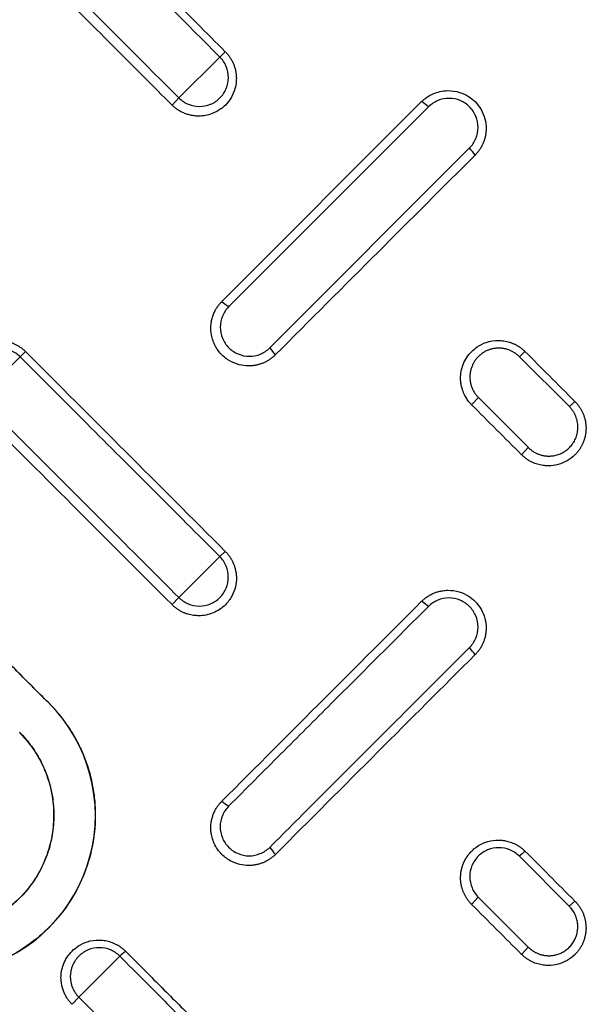
# Model space of a CAD drawing. Units: millimetres. Extents: x -6090 to 6863, y -8805 to 10564.
# Drawn here: x -3507 to -3426, y -8298 to -8159 of the extents above; entities that cross this region are included whole.
import ezdxf

# ---------------------------------------------------------------- set-up
doc = ezdxf.new("R2010")
doc.units = ezdxf.units.MM
doc.layers.add('Schachtboden', color=7, linetype='Continuous')

# ---------------------------------------------------------------- blocks, each defined once
blk = doc.blocks.new('Schachtboden_DN200_RML_Draufsicht')
at = {"layer": 'Schachtboden', "color": 7, "linetype": 'Continuous'}
for p, q in [((-194.22, -222.51), (-194.98, -223.25)), ((-194.98, -223.25), (-200.78, -229.05)), ((-200.78, -229.05), (-201.76, -230.05)), ((-166.42, -229.57), (-194.7, -257.85)), ((-193.73, -258.58), (-165.44, -230.3)), ((-187.92, -264.4), (-159.63, -236.12)), ((-229.07, -271.47), (-223.26, -265.67)), ((-223.26, -265.67), (-222.5, -264.93)), ((-152.58, -265.66), (-151.79, -264.93)), ((-145.51, -272.73), (-152.58, -265.66)), ((-158.39, -271.45), (-159.34, -272.46)), ((-151.31, -278.52), (-158.39, -271.45)), ((-144.72, -272.01), (-145.51, -272.73)), ((-151.32, -278.52), (-152.27, -279.54)), ((-194.99, -293.95), (-200.8, -299.74)), ((-194.22, -293.22), (-194.99, -293.95)), ((-200.8, -299.74), (-201.76, -300.75)), ((-165.46, -301), (-166.42, -300.28)), ((-219.22, -314.67), (-219.21, -314.67)), ((-145.52, -343.43), (-152.59, -336.36)), ((-158.4, -342.16), (-159.35, -343.17)), ((-151.33, -349.22), (-158.4, -342.16)), ((-144.72, -342.72), (-145.52, -343.43)), ((-151.33, -349.23), (-152.27, -350.25)), ((-214.95, -356.3), (-209.14, -350.51)), ((-214.95, -356.3), (-215.91, -357.31))]:
    blk.add_line(p, q, dxfattribs=at)
for radius in [593.5, 553.5, 549.78]:
    blk.add_circle((0, 0), radius, dxfattribs=at)
blk.add_arc((-235.11, -330.58), 22.5, 224.9933, 45.0068, dxfattribs=at)
for points, knots in [([(-477.17, 107.79), (-494.18, 32.5), (-493.13, -45.75), (-455.09, -195.37), (-418.63, -264.62), (-316.81, -380.66), (-252.89, -425.81), (-181.19, -454.4)], [0, 0, 0, 0, 0.333333, 0.333333, 0.666667, 0.666667, 1, 1, 1, 1]), ([(-514.1, 0), (-514.1, -0.77), (-514.1, -2.31), (-514.08, -4.63), (-514.05, -6.94), (-514.02, -9.25), (-513.97, -11.57), (-513.91, -13.88), (-513.85, -16.19), (-513.77, -18.5), (-513.68, -20.81), (-513.58, -23.12), (-513.47, -25.43), (-513.35, -27.74), (-513.22, -30.05), (-513.08, -32.36), (-512.93, -34.66), (-512.77, -36.97), (-512.6, -39.28), (-512.42, -41.58), (-512.22, -43.89), (-511.74, -49.4), (-510.85, -58.09), (-509.37, -69.95), (-507.6, -81.78), (-504.84, -97.71), (-500.65, -117.68), (-494.39, -141.71), (-486.91, -165.61), (-478.14, -189.48), (-468.12, -213.04), (-456.8, -236.34), (-444.25, -259.17), (-430.44, -281.52), (-415.44, -303.21), (-399.27, -324.22), (-382.01, -344.39), (-363.69, -363.69), (-344.39, -382.01), (-324.22, -399.27), (-303.21, -415.44), (-281.52, -430.44), (-259.17, -444.25), (-236.34, -456.8), (-213.04, -468.12), (-189.48, -478.14), (-165.61, -486.91), (-141.71, -494.39), (-117.68, -500.65), (-93.82, -505.66), (-69.97, -509.5), (-38.81, -513.05), (0, -514.79), (38.81, -513.05), (69.97, -509.5), (93.81, -505.66), (117.68, -500.65), (141.71, -494.39), (165.61, -486.91), (189.48, -478.14), (213.04, -468.12), (236.34, -456.8), (259.17, -444.25), (281.52, -430.44), (303.21, -415.44), (324.22, -399.27), (344.39, -382.01), (363.69, -363.69), (382.01, -344.39), (399.27, -324.22), (415.44, -303.21), (430.44, -281.52), (444.25, -259.17), (456.8, -236.34), (468.12, -213.04), (478.14, -189.48), (486.91, -165.61), (494.39, -141.71), (500.65, -117.68), (504.84, -97.71), (507.6, -81.78), (509.37, -69.95), (510.85, -58.09), (511.8, -48.77), (512.39, -42), (512.71, -37.81), (513.01, -33.62), (513.26, -29.42), (513.49, -25.22), (513.68, -21.02), (513.83, -16.82), (513.95, -12.62), (514.04, -8.41), (514.09, -4.21), (514.1, -1.4), (514.1, 0)], [0, 0, 0, 0, 0.001433, 0.002866, 0.004298, 0.005731, 0.007163, 0.008595, 0.010027, 0.011458, 0.01289, 0.014322, 0.015753, 0.017185, 0.018617, 0.020049, 0.021481, 0.022913, 0.024345, 0.025778, 0.02721, 0.028643, 0.036047, 0.043447, 0.050847, 0.058251, 0.073493, 0.088736, 0.104366, 0.119996, 0.13595, 0.151904, 0.16811, 0.184316, 0.200695, 0.217073, 0.233539, 0.250006, 0.266472, 0.282938, 0.299317, 0.315696, 0.331902, 0.348108, 0.364062, 0.380016, 0.395646, 0.411276, 0.426518, 0.441761, 0.456564, 0.471366, 0.5, 0.528634, 0.543436, 0.558239, 0.573482, 0.588724, 0.604354, 0.619984, 0.635938, 0.651892, 0.668098, 0.684304, 0.700683, 0.717062, 0.733528, 0.749994, 0.76646, 0.782927, 0.799305, 0.815684, 0.83189, 0.848096, 0.86405, 0.880004, 0.895634, 0.911264, 0.926507, 0.941749, 0.949153, 0.956553, 0.963953, 0.971357, 0.973962, 0.976566, 0.97917, 0.981774, 0.984377, 0.98698, 0.989583, 0.992186, 0.99479, 0.997395, 1, 1, 1, 1]), ([(491.5, 0), (491.5, -0.74), (491.5, -2.21), (491.48, -4.42), (491.46, -6.64), (491.42, -8.85), (491.38, -11.06), (491.32, -13.27), (491.26, -15.48), (491.18, -17.69), (491.1, -19.9), (491, -22.1), (490.9, -24.31), (490.79, -26.52), (490.66, -28.73), (490.53, -30.93), (490.38, -33.14), (490.23, -35.35), (490.07, -37.55), (489.89, -39.76), (489.71, -41.96), (489.24, -47.22), (488.4, -55.54), (486.97, -66.88), (485.29, -78.18), (482.65, -93.42), (478.64, -112.51), (472.66, -135.48), (465.51, -158.33), (457.12, -181.15), (447.54, -203.67), (436.72, -225.95), (424.72, -247.78), (411.51, -269.14), (397.18, -289.88), (381.72, -309.96), (365.21, -329.25), (347.7, -347.7), (329.25, -365.21), (309.96, -381.72), (289.88, -397.18), (269.15, -411.51), (247.78, -424.72), (225.95, -436.72), (203.67, -447.54), (181.15, -457.12), (158.33, -465.51), (135.48, -472.66), (112.51, -478.64), (89.69, -483.43), (66.9, -487.11), (37.11, -490.49), (0, -492.16), (-37.11, -490.49), (-66.9, -487.11), (-89.69, -483.43), (-112.51, -478.64), (-135.48, -472.66), (-158.33, -465.51), (-181.15, -457.12), (-203.67, -447.54), (-225.95, -436.72), (-247.78, -424.72), (-269.14, -411.51), (-289.88, -397.18), (-309.96, -381.72), (-329.25, -365.21), (-347.7, -347.7), (-365.21, -329.25), (-381.72, -309.96), (-397.18, -289.88), (-411.51, -269.15), (-424.72, -247.78), (-436.72, -225.95), (-447.54, -203.67), (-457.12, -181.15), (-465.51, -158.33), (-472.66, -135.48), (-478.64, -112.51), (-482.65, -93.42), (-485.29, -78.18), (-486.97, -66.88), (-488.4, -55.54), (-489.32, -46.49), (-489.9, -39.76), (-490.23, -35.35), (-490.53, -30.93), (-490.79, -26.52), (-491.01, -22.1), (-491.19, -17.69), (-491.33, -13.27), (-491.43, -8.85), (-491.49, -4.42), (-491.5, -1.47), (-491.5, 0)], [0, 0, 0, 0, 0.001433, 0.002866, 0.004298, 0.005731, 0.007163, 0.008595, 0.010027, 0.011458, 0.01289, 0.014322, 0.015753, 0.017185, 0.018617, 0.020049, 0.021481, 0.022913, 0.024345, 0.025778, 0.02721, 0.028643, 0.036047, 0.043447, 0.050847, 0.058251, 0.073493, 0.088736, 0.104366, 0.119996, 0.13595, 0.151904, 0.16811, 0.184316, 0.200695, 0.217073, 0.233539, 0.250006, 0.266472, 0.282938, 0.299317, 0.315696, 0.331902, 0.348108, 0.364062, 0.380016, 0.395646, 0.411276, 0.426518, 0.441761, 0.456564, 0.471366, 0.5, 0.528634, 0.543436, 0.558239, 0.573482, 0.588724, 0.604354, 0.619984, 0.635938, 0.651892, 0.668098, 0.684304, 0.700683, 0.717062, 0.733528, 0.749994, 0.76646, 0.782927, 0.799305, 0.815684, 0.83189, 0.848096, 0.86405, 0.880004, 0.895634, 0.911264, 0.926507, 0.941749, 0.949153, 0.956553, 0.963953, 0.971357, 0.974222, 0.977087, 0.979951, 0.982815, 0.985678, 0.988542, 0.991405, 0.994269, 0.997134, 1, 1, 1, 1]), ([(-223.25, -194.98), (-218.54, -199.69), (-213.83, -204.4), (-204.4, -213.83), (-199.69, -218.54), (-194.98, -223.25)], [0, 0, 0, 0, 0.5, 0.5, 1, 1, 1, 1]), ([(-222.51, -194.22), (-221.16, -195.57), (-218.46, -198.26), (-214.42, -202.3), (-210.37, -206.35), (-206.33, -210.39), (-202.29, -214.43), (-198.25, -218.47), (-195.56, -221.16), (-194.22, -222.51)], [0, 0, 0, 0, 0.142934, 0.285867, 0.428815, 0.571747, 0.714601, 0.857346, 1, 1, 1, 1]), ([(-201.76, -230.05), (-203.11, -228.7), (-205.8, -226.01), (-209.84, -221.97), (-213.88, -217.92), (-217.92, -213.88), (-221.96, -209.84), (-226, -205.8), (-228.7, -203.11), (-230.04, -201.76)], [0, 0, 0, 0, 0.142791, 0.285627, 0.428527, 0.571459, 0.714361, 0.857203, 1, 1, 1, 1]), ([(-200.78, -229.05), (-205.49, -224.34), (-210.2, -219.63), (-219.63, -210.2), (-224.34, -205.49), (-229.05, -200.78)], [0, 0, 0, 0, 0.5, 0.5, 1, 1, 1, 1]), ([(-219.21, -314.67), (-220.82, -313.07), (-224.03, -309.85), (-228.84, -305.04), (-233.65, -300.23), (-238.45, -295.43), (-243.24, -290.63), (-248.03, -285.84), (-252.81, -281.06), (-257.59, -276.28), (-262.36, -271.5), (-268.72, -265.15), (-276.66, -257.2), (-286.22, -247.64), (-295.8, -238.06), (-305.42, -228.44), (-311.84, -222.02), (-315.05, -218.81)], [0, 0, 0, 0, 0.050278, 0.100494, 0.150649, 0.200741, 0.250772, 0.300742, 0.35065, 0.400497, 0.450283, 0.500007, 0.599361, 0.699036, 0.799034, 0.899355, 1, 1, 1, 1]), ([(-315.05, -218.81), (-313.44, -220.42), (-310.23, -223.63), (-305.41, -228.45), (-300.6, -233.27), (-295.79, -238.07), (-291, -242.87), (-286.21, -247.65), (-281.43, -252.44), (-276.66, -257.21), (-271.89, -261.98), (-265.54, -268.33), (-257.59, -276.28), (-248.03, -285.85), (-238.44, -295.43), (-228.84, -305.04), (-222.43, -311.46), (-219.22, -314.67)], [0, 0, 0, 0, 0.050364, 0.100647, 0.150849, 0.20097, 0.251009, 0.300967, 0.350845, 0.400642, 0.450358, 0.499993, 0.599498, 0.699251, 0.799251, 0.899501, 1, 1, 1, 1]), ([(-194.22, -222.51), (-194.16, -222.56), (-194.06, -222.67), (-193.9, -222.85), (-193.76, -223.03), (-193.62, -223.21), (-193.49, -223.4), (-193.37, -223.6), (-193.26, -223.8), (-193.16, -224.01), (-193.07, -224.22), (-192.98, -224.43), (-192.91, -224.65), (-192.84, -224.87), (-192.78, -225.09), (-192.74, -225.31), (-192.7, -225.54), (-192.67, -225.76), (-192.66, -225.99), (-192.63, -226.61), (-192.75, -227.62), (-193.29, -228.95), (-194.04, -229.94), (-194.97, -230.73), (-196.21, -231.41), (-197.57, -231.66), (-198.65, -231.58), (-199.28, -231.46), (-199.84, -231.29), (-200.34, -231.07), (-200.78, -230.83), (-201.16, -230.57), (-201.48, -230.31), (-201.67, -230.13), (-201.76, -230.05)], [0, 0, 0, 0, 0.013827, 0.027639, 0.041436, 0.055217, 0.068983, 0.082734, 0.09647, 0.11019, 0.123895, 0.137585, 0.151259, 0.164919, 0.178562, 0.192191, 0.205804, 0.219402, 0.232984, 0.246551, 0.329772, 0.414186, 0.499795, 0.550136, 0.633691, 0.75024, 0.790718, 0.828553, 0.863743, 0.896288, 0.926187, 0.953439, 0.978044, 1, 1, 1, 1]), ([(-200.78, -229.05), (-200.4, -229.43), (-199.94, -229.73), (-198.95, -230.15), (-198.41, -230.25), (-197.33, -230.25), (-196.8, -230.15), (-195.8, -229.74), (-195.35, -229.43), (-194.59, -228.67), (-194.29, -228.22), (-193.88, -227.23), (-193.77, -226.69), (-193.77, -225.61), (-193.88, -225.08), (-194.29, -224.08), (-194.6, -223.63), (-194.98, -223.25)], [0, 0, 0, 0, 0.125, 0.125, 0.25, 0.25, 0.375, 0.375, 0.5, 0.5, 0.625, 0.625, 0.75, 0.75, 0.875, 0.875, 1, 1, 1, 1]), ([(-166.42, -229.57), (-166.37, -229.52), (-166.22, -229.38), (-165.92, -229.12), (-165.43, -228.77), (-164.73, -228.41), (-163.8, -228.1), (-162.53, -227.95), (-161.11, -228.16), (-159.82, -228.75), (-158.77, -229.59), (-157.96, -230.66), (-157.41, -231.97), (-157.27, -233.07), (-157.31, -233.85), (-157.37, -234.31), (-157.47, -234.76), (-157.61, -235.2), (-157.79, -235.63), (-158.01, -236.04), (-158.26, -236.42), (-158.53, -236.79), (-158.74, -237.01), (-158.85, -237.12)], [0, 0, 0, 0, 0.012533, 0.03655, 0.072043, 0.119003, 0.177417, 0.247267, 0.345843, 0.429932, 0.499484, 0.583509, 0.667527, 0.751537, 0.779341, 0.807095, 0.834799, 0.862455, 0.890061, 0.917619, 0.945128, 0.972588, 1, 1, 1, 1]), ([(-159.63, -236.12), (-159.25, -235.74), (-158.95, -235.29), (-158.54, -234.29), (-158.43, -233.76), (-158.43, -232.68), (-158.54, -232.14), (-158.95, -231.15), (-159.25, -230.69), (-160.01, -229.93), (-160.47, -229.63), (-161.46, -229.21), (-162, -229.1), (-163.08, -229.1), (-163.61, -229.21), (-164.61, -229.62), (-165.06, -229.92), (-165.44, -230.3)], [0, 0, 0, 0, 0.125, 0.125, 0.25, 0.25, 0.375, 0.375, 0.5, 0.5, 0.625, 0.625, 0.75, 0.75, 0.875, 0.875, 1, 1, 1, 1]), ([(-158.85, -237.12), (-163.41, -241.68), (-172.84, -251.11), (-182.27, -260.54), (-187.14, -265.41)], [0, 0, 0, 0, 0.483915, 1, 1, 1, 1]), ([(-187.14, -265.41), (-187.19, -265.46), (-187.3, -265.57), (-187.48, -265.72), (-187.66, -265.87), (-187.85, -266.01), (-188.04, -266.14), (-188.24, -266.26), (-188.45, -266.37), (-188.66, -266.47), (-188.87, -266.57), (-189.09, -266.65), (-189.31, -266.72), (-189.53, -266.79), (-189.76, -266.84), (-189.99, -266.89), (-190.22, -266.92), (-190.45, -266.95), (-190.69, -266.96), (-191.29, -266.98), (-192.33, -266.84), (-193.74, -266.25), (-195.04, -265.17), (-195.8, -263.92), (-196.15, -262.81), (-196.26, -262.01), (-196.26, -261.26), (-196.17, -260.56), (-196, -259.94), (-195.78, -259.38), (-195.53, -258.9), (-195.25, -258.49), (-194.98, -258.14), (-194.79, -257.95), (-194.7, -257.85)], [0, 0, 0, 0, 0.01394, 0.027881, 0.041821, 0.055762, 0.069702, 0.083643, 0.097584, 0.111525, 0.125466, 0.139408, 0.153349, 0.167291, 0.181233, 0.195176, 0.209118, 0.223061, 0.237004, 0.250948, 0.332261, 0.422308, 0.521066, 0.62851, 0.679637, 0.72766, 0.772577, 0.814388, 0.853093, 0.88869, 0.92118, 0.950562, 0.976835, 1, 1, 1, 1]), ([(-193.73, -258.58), (-194.11, -258.96), (-194.41, -259.42), (-194.82, -260.41), (-194.93, -260.94), (-194.93, -262.02), (-194.82, -262.56), (-194.41, -263.55), (-194.11, -264.01), (-193.35, -264.77), (-192.89, -265.07), (-191.9, -265.49), (-191.36, -265.6), (-190.28, -265.6), (-189.75, -265.49), (-188.75, -265.09), (-188.3, -264.78), (-187.92, -264.4)], [0, 0, 0, 0, 0.125, 0.125, 0.25, 0.25, 0.375, 0.375, 0.5, 0.5, 0.625, 0.625, 0.75, 0.75, 0.875, 0.875, 1, 1, 1, 1]), ([(-230.05, -272.47), (-230.1, -272.41), (-230.21, -272.3), (-230.37, -272.12), (-230.52, -271.93), (-230.67, -271.73), (-230.81, -271.51), (-230.94, -271.29), (-231.07, -271.05), (-231.18, -270.8), (-231.29, -270.53), (-231.38, -270.26), (-231.46, -269.97), (-231.52, -269.68), (-231.57, -269.37), (-231.6, -269.06), (-231.63, -268.39), (-231.51, -267.34), (-230.97, -266.02), (-230, -264.74), (-228.42, -263.65), (-226.86, -263.33), (-225.83, -263.38), (-225.44, -263.42), (-225.05, -263.5), (-224.66, -263.61), (-224.27, -263.75), (-223.89, -263.92), (-223.52, -264.13), (-223.16, -264.36), (-222.82, -264.63), (-222.61, -264.83), (-222.5, -264.93)], [0, 0, 0, 0, 0.013839, 0.028058, 0.042658, 0.057639, 0.073, 0.088741, 0.104864, 0.121366, 0.138249, 0.155513, 0.173157, 0.191181, 0.209585, 0.22837, 0.247534, 0.330613, 0.414986, 0.500657, 0.615116, 0.752817, 0.776038, 0.799593, 0.82348, 0.8477, 0.872252, 0.897137, 0.922355, 0.947904, 0.973786, 1, 1, 1, 1]), ([(-159.34, -272.46), (-159.4, -272.41), (-159.51, -272.29), (-159.69, -272.09), (-159.87, -271.86), (-160.05, -271.59), (-160.23, -271.3), (-160.4, -270.96), (-160.56, -270.59), (-160.7, -270.18), (-160.81, -269.73), (-160.89, -269.24), (-160.94, -268.23), (-160.65, -266.64), (-159.66, -265.14), (-158.46, -264.16), (-157.19, -263.53), (-155.98, -263.34), (-155.14, -263.38), (-154.76, -263.42), (-154.38, -263.5), (-153.99, -263.6), (-153.6, -263.74), (-153.22, -263.9), (-152.84, -264.11), (-152.47, -264.35), (-152.12, -264.62), (-151.9, -264.83), (-151.79, -264.93)], [0, 0, 0, 0, 0.014035, 0.02977, 0.047204, 0.066337, 0.087168, 0.109698, 0.133926, 0.159852, 0.187475, 0.216795, 0.247811, 0.368754, 0.499833, 0.56145, 0.645763, 0.752673, 0.774852, 0.797598, 0.820913, 0.844795, 0.869245, 0.894261, 0.919846, 0.945997, 0.972715, 1, 1, 1, 1]), ([(-223.26, -265.67), (-223.65, -265.29), (-224.1, -264.99), (-225.1, -264.57), (-225.63, -264.47), (-226.71, -264.47), (-227.25, -264.57), (-228.24, -264.98), (-228.69, -265.28), (-229.45, -266.04), (-229.76, -266.5), (-230.17, -267.49), (-230.27, -268.03), (-230.27, -269.1), (-230.17, -269.64), (-229.75, -270.63), (-229.45, -271.09), (-229.07, -271.47)], [0, 0, 0, 0, 0.125, 0.125, 0.25, 0.25, 0.375, 0.375, 0.5, 0.5, 0.625, 0.625, 0.75, 0.75, 0.875, 0.875, 1, 1, 1, 1]), ([(-152.58, -265.66), (-152.62, -265.61), (-152.72, -265.52), (-152.87, -265.39), (-153.02, -265.27), (-153.18, -265.16), (-153.35, -265.05), (-153.52, -264.95), (-153.7, -264.86), (-153.89, -264.77), (-154.08, -264.7), (-154.27, -264.63), (-154.47, -264.58), (-154.67, -264.53), (-154.87, -264.49), (-155.08, -264.47), (-155.29, -264.45), (-155.5, -264.45), (-155.71, -264.45), (-155.92, -264.47), (-156.13, -264.5), (-156.34, -264.54), (-156.55, -264.59), (-156.75, -264.65), (-156.96, -264.72), (-157.16, -264.8), (-157.36, -264.89), (-157.55, -265), (-157.74, -265.11), (-157.92, -265.24), (-158.09, -265.38), (-158.26, -265.52), (-158.42, -265.68), (-158.58, -265.84), (-158.72, -266.02), (-158.86, -266.2), (-158.98, -266.39), (-159.1, -266.58), (-159.2, -266.79), (-159.29, -267), (-159.37, -267.22), (-159.44, -267.44), (-159.5, -267.66), (-159.54, -267.89), (-159.57, -268.13), (-159.59, -268.36), (-159.59, -268.6), (-159.58, -268.84), (-159.56, -269.08), (-159.52, -269.31), (-159.47, -269.55), (-159.4, -269.78), (-159.32, -270.01), (-159.23, -270.24), (-159.12, -270.46), (-159, -270.67), (-158.86, -270.88), (-158.72, -271.08), (-158.56, -271.27), (-158.44, -271.39), (-158.39, -271.45)], [0, 0, 0, 0, 0.015123, 0.030321, 0.045594, 0.060941, 0.076363, 0.091859, 0.10743, 0.123076, 0.138796, 0.15459, 0.170459, 0.186403, 0.202421, 0.218513, 0.23468, 0.250921, 0.267237, 0.283627, 0.300092, 0.316631, 0.333244, 0.349931, 0.366693, 0.383529, 0.40044, 0.417424, 0.434483, 0.451616, 0.468823, 0.486105, 0.50346, 0.52089, 0.538393, 0.555971, 0.573623, 0.591349, 0.609149, 0.627023, 0.64497, 0.662992, 0.681088, 0.699258, 0.717501, 0.735818, 0.754209, 0.772674, 0.791213, 0.809825, 0.828512, 0.847271, 0.866105, 0.885012, 0.903993, 0.923047, 0.942175, 0.961377, 0.980652, 1, 1, 1, 1]), ([(-223.26, -265.67), (-220.11, -268.82), (-213.82, -275.12), (-204.39, -284.55), (-198.12, -290.82), (-194.99, -293.95)], [0, 0, 0, 0, 0.3333335, 0.666667, 1, 1, 1, 1]), ([(-151.79, -264.93), (-150.64, -266.08), (-148.28, -268.44), (-145.92, -270.8), (-144.72, -272.01)], [0, 0, 0, 0, 0.487519, 1, 1, 1, 1]), ([(-200.8, -299.74), (-200.8, -299.74), (-203.93, -296.61), (-210.2, -290.34), (-219.62, -280.92), (-225.92, -274.62), (-229.07, -271.47)], [0, 0, 0, 0, 0.000001, 0.333334, 0.666667, 1, 1, 1, 1]), ([(-159.34, -272.46), (-158.17, -273.64), (-155.81, -276), (-153.45, -278.36), (-152.27, -279.54)], [0, 0, 0, 0, 0.498986, 1, 1, 1, 1]), ([(-144.72, -272.01), (-144.67, -272.06), (-144.57, -272.16), (-144.42, -272.33), (-144.29, -272.49), (-144.16, -272.66), (-144.04, -272.84), (-143.93, -273.01), (-143.82, -273.19), (-143.73, -273.37), (-143.64, -273.56), (-143.56, -273.75), (-143.48, -273.93), (-143.42, -274.12), (-143.36, -274.31), (-143.31, -274.5), (-143.26, -274.69), (-143.23, -274.88), (-143.2, -275.07), (-143.18, -275.26), (-143.16, -275.45), (-143.15, -275.64), (-143.15, -275.82), (-143.16, -276.01), (-143.17, -276.19), (-143.18, -276.37), (-143.21, -276.55), (-143.23, -276.72), (-143.27, -276.9), (-143.31, -277.07), (-143.35, -277.23), (-143.4, -277.4), (-143.46, -277.56), (-143.51, -277.72), (-143.58, -277.87), (-143.65, -278.02), (-143.72, -278.17), (-143.79, -278.32), (-143.87, -278.46), (-143.95, -278.59), (-144.04, -278.73), (-144.13, -278.86), (-144.22, -278.98), (-144.31, -279.1), (-144.41, -279.22), (-144.51, -279.33), (-144.61, -279.44), (-145, -279.85), (-145.79, -280.45), (-147.09, -280.99), (-148.15, -281.12), (-148.87, -281.1), (-149.24, -281.06), (-149.63, -280.99), (-150.02, -280.89), (-150.41, -280.76), (-150.8, -280.59), (-151.19, -280.38), (-151.56, -280.14), (-151.93, -279.86), (-152.15, -279.65), (-152.27, -279.54)], [0, 0, 0, 0, 0.012952, 0.025811, 0.038578, 0.051251, 0.063833, 0.076321, 0.088717, 0.101021, 0.113232, 0.12535, 0.137376, 0.149309, 0.16115, 0.172898, 0.184553, 0.196116, 0.207587, 0.218965, 0.230251, 0.241444, 0.252544, 0.263553, 0.274468, 0.285292, 0.296023, 0.306661, 0.317207, 0.32766, 0.338022, 0.34829, 0.358467, 0.368551, 0.378542, 0.388441, 0.398248, 0.407963, 0.417585, 0.427114, 0.436552, 0.445897, 0.455149, 0.464309, 0.473377, 0.482353, 0.491236, 0.500027, 0.583376, 0.66674, 0.750118, 0.772047, 0.794656, 0.817945, 0.841915, 0.866564, 0.891893, 0.917901, 0.944588, 0.971955, 1, 1, 1, 1]), ([(-151.32, -278.52), (-151.27, -278.57), (-151.17, -278.67), (-151.01, -278.8), (-150.85, -278.93), (-150.67, -279.05), (-150.49, -279.16), (-150.31, -279.26), (-150.12, -279.36), (-149.92, -279.44), (-149.72, -279.52), (-149.51, -279.58), (-149.3, -279.63), (-149.08, -279.68), (-148.86, -279.71), (-148.64, -279.72), (-148.38, -279.73), (-148.08, -279.72), (-147.74, -279.68), (-147.41, -279.61), (-147.08, -279.52), (-146.75, -279.39), (-146.44, -279.24), (-146.14, -279.06), (-145.85, -278.85), (-145.58, -278.61), (-145.33, -278.35), (-145.1, -278.07), (-144.89, -277.76), (-144.71, -277.44), (-144.56, -277.1), (-144.45, -276.74), (-144.36, -276.37), (-144.31, -275.99), (-144.29, -275.6), (-144.32, -275.21), (-144.38, -274.83), (-144.47, -274.44), (-144.61, -274.07), (-144.78, -273.7), (-144.98, -273.36), (-145.23, -273.03), (-145.41, -272.83), (-145.51, -272.73)], [0, 0, 0, 0, 0.015904, 0.031912, 0.048027, 0.064246, 0.080571, 0.097001, 0.113536, 0.130177, 0.146923, 0.163774, 0.18073, 0.197791, 0.214957, 0.232229, 0.249606, 0.275531, 0.301692, 0.328089, 0.354721, 0.381588, 0.408691, 0.436029, 0.463601, 0.491409, 0.519452, 0.547729, 0.576241, 0.604988, 0.633969, 0.663185, 0.692635, 0.72232, 0.752238, 0.78239, 0.812777, 0.843397, 0.87425, 0.905338, 0.936659, 0.968213, 1, 1, 1, 1]), ([(0, -568), (-0.8, -568), (-2.39, -568), (-4.77, -567.98), (-7.16, -567.96), (-9.54, -567.92), (-11.93, -567.88), (-14.31, -567.82), (-16.7, -567.76), (-19.08, -567.68), (-21.47, -567.6), (-23.85, -567.5), (-26.23, -567.4), (-28.62, -567.28), (-31, -567.16), (-33.38, -567.02), (-37.99, -566.74), (-44.82, -566.25), (-53.87, -565.46), (-62.9, -564.53), (-75, -563.08), (-90.14, -560.9), (-108.33, -557.68), (-126.46, -553.85), (-144.58, -549.4), (-162.6, -544.34), (-186.53, -536.76), (-216.07, -525.75), (-250.66, -510.17), (-284.21, -492.27), (-316.49, -472.17), (-347.28, -450), (-371.58, -429.92), (-390.11, -412.98), (-403.5, -399.91), (-416.41, -386.45), (-428.8, -372.66), (-440.68, -358.52), (-450.14, -346.5), (-457.44, -336.74), (-462.77, -329.39), (-467.98, -321.95), (-472.2, -315.7), (-475.51, -310.68), (-477.94, -306.92), (-480.34, -303.15), (-482.72, -299.36), (-485.06, -295.55), (-487.37, -291.72), (-489.66, -287.87), (-491.15, -285.29), (-491.9, -284)], [0, 0, 0, 0, 0.004013, 0.008025, 0.012037, 0.016048, 0.020059, 0.02407, 0.028081, 0.032092, 0.036103, 0.040114, 0.044125, 0.048136, 0.052148, 0.05616, 0.060173, 0.075443, 0.090709, 0.105976, 0.121246, 0.152179, 0.183113, 0.214385, 0.245658, 0.277206, 0.308756, 0.372267, 0.436062, 0.5, 0.563938, 0.627733, 0.691244, 0.722793, 0.754342, 0.785614, 0.816887, 0.84782, 0.878754, 0.894024, 0.90929, 0.924557, 0.939828, 0.94735, 0.954872, 0.962393, 0.969913, 0.977434, 0.984955, 0.992477, 1, 1, 1, 1]), ([(-194.22, -293.22), (-194.16, -293.28), (-194.05, -293.39), (-193.89, -293.57), (-193.74, -293.76), (-193.6, -293.95), (-193.47, -294.15), (-193.35, -294.35), (-193.24, -294.55), (-193.14, -294.76), (-193.05, -294.97), (-192.96, -295.18), (-192.89, -295.4), (-192.83, -295.62), (-192.77, -295.84), (-192.73, -296.06), (-192.7, -296.28), (-192.67, -296.49), (-192.65, -296.71), (-192.63, -297.3), (-192.74, -298.28), (-193.25, -299.61), (-194.27, -300.97), (-195.89, -302.05), (-197.41, -302.35), (-198.35, -302.31), (-198.73, -302.27), (-199.11, -302.21), (-199.5, -302.11), (-199.89, -301.97), (-200.28, -301.81), (-200.67, -301.6), (-201.05, -301.36), (-201.42, -301.08), (-201.65, -300.86), (-201.76, -300.75)], [0, 0, 0, 0, 0.014377, 0.028676, 0.042898, 0.057042, 0.071108, 0.085097, 0.099007, 0.11284, 0.126595, 0.140272, 0.153872, 0.167394, 0.180838, 0.194204, 0.207492, 0.220703, 0.233835, 0.24689, 0.325034, 0.409473, 0.500204, 0.624957, 0.749723, 0.771259, 0.79357, 0.816658, 0.840523, 0.865163, 0.890579, 0.916771, 0.943738, 0.971482, 1, 1, 1, 1]), ([(-200.8, -299.74), (-200.42, -300.12), (-199.96, -300.43), (-198.97, -300.84), (-198.43, -300.95), (-197.36, -300.95), (-196.82, -300.85), (-195.82, -300.44), (-195.37, -300.13), (-194.61, -299.37), (-194.3, -298.92), (-193.89, -297.93), (-193.79, -297.39), (-193.79, -296.32), (-193.9, -295.78), (-194.31, -294.79), (-194.61, -294.33), (-194.99, -293.95)], [0, 0, 0, 0, 0.125, 0.125, 0.25, 0.25, 0.375, 0.375, 0.5, 0.5, 0.625, 0.625, 0.75, 0.75, 0.875, 0.875, 1, 1, 1, 1]), ([(-166.42, -300.28), (-166.37, -300.23), (-166.27, -300.14), (-166.12, -300), (-165.96, -299.87), (-165.79, -299.74), (-165.54, -299.57), (-165.18, -299.35), (-164.72, -299.13), (-164.23, -298.95), (-163.8, -298.84), (-163.29, -298.75), (-162.41, -298.68), (-161.15, -298.86), (-159.85, -299.44), (-158.79, -300.29), (-157.95, -301.36), (-157.41, -302.68), (-157.27, -303.78), (-157.31, -304.56), (-157.37, -305.03), (-157.47, -305.48), (-157.62, -305.92), (-157.8, -306.35), (-158.01, -306.75), (-158.26, -307.14), (-158.54, -307.5), (-158.74, -307.72), (-158.85, -307.83)], [0, 0, 0, 0, 0.01236, 0.024721, 0.037082, 0.049443, 0.061804, 0.092628, 0.123453, 0.154332, 0.185213, 0.202749, 0.247042, 0.342716, 0.426858, 0.499436, 0.58352, 0.667598, 0.751668, 0.779776, 0.807755, 0.835605, 0.863326, 0.890918, 0.918381, 0.945716, 0.972922, 1, 1, 1, 1]), ([(-166.42, -300.28), (-171.01, -304.87), (-180.43, -314.29), (-189.86, -323.72), (-194.7, -328.57)], [0, 0, 0, 0, 0.48635, 1, 1, 1, 1]), ([(-159.65, -306.82), (-159.27, -306.44), (-158.96, -305.99), (-158.55, -304.99), (-158.44, -304.46), (-158.44, -303.38), (-158.55, -302.85), (-158.96, -301.85), (-159.27, -301.4), (-160.03, -300.63), (-160.48, -300.33), (-161.48, -299.91), (-162.01, -299.81), (-163.09, -299.8), (-163.63, -299.91), (-164.62, -300.32), (-165.08, -300.62), (-165.46, -301)], [0, 0, 0, 0, 0.125, 0.125, 0.25, 0.25, 0.375, 0.375, 0.5, 0.5, 0.625, 0.625, 0.75, 0.75, 0.875, 0.875, 1, 1, 1, 1]), ([(-193.74, -329.28), (-191.28, -326.82), (-186.43, -321.96), (-179.28, -314.82), (-172.32, -307.86), (-167.74, -303.29), (-165.46, -301)], [0, 0, 0, 0, 0.261315, 0.514869, 0.757435, 1, 1, 1, 1]), ([(-159.65, -306.82), (-160.77, -307.94), (-163.02, -310.19), (-167.59, -314.76), (-173.46, -320.63), (-180.64, -327.81), (-185.5, -332.67), (-187.93, -335.1)], [0, 0, 0, 0, 0.119209, 0.238417, 0.484509, 0.742254, 1, 1, 1, 1]), ([(-158.85, -307.83), (-163.44, -312.42), (-172.87, -321.85), (-182.3, -331.28), (-187.13, -336.12)], [0, 0, 0, 0, 0.486938, 1, 1, 1, 1]), ([(-219.21, -314.66), (-219.09, -314.78), (-218.86, -315.01), (-218.53, -315.36), (-218.21, -315.72), (-217.89, -316.09), (-217.59, -316.46), (-217.29, -316.84), (-217, -317.22), (-216.72, -317.61), (-216.45, -318), (-216.19, -318.4), (-215.93, -318.81), (-215.69, -319.22), (-215.45, -319.63), (-215.22, -320.06), (-215, -320.49), (-214.79, -320.92), (-214.59, -321.36), (-214.17, -322.32), (-213.61, -323.83), (-213.07, -325.92), (-212.72, -328.05), (-212.55, -330.93), (-212.83, -334.55), (-214.02, -338.77), (-216.02, -342.73), (-218.8, -346.25), (-222.23, -349.19), (-226.2, -351.37), (-230.54, -352.74), (-234.29, -353.11), (-237.28, -352.98), (-239.47, -352.65), (-241.62, -352.12), (-243.3, -351.52), (-244.52, -350.98), (-245.32, -350.6), (-246.1, -350.18), (-246.86, -349.74), (-247.6, -349.26), (-248.32, -348.76), (-249.02, -348.23), (-249.7, -347.67), (-250.37, -347.08), (-250.79, -346.66), (-251, -346.46)], [0, 0, 0, 0, 0.006899, 0.01377, 0.020615, 0.027439, 0.034246, 0.041038, 0.04782, 0.054595, 0.061367, 0.068139, 0.074916, 0.081701, 0.088497, 0.095309, 0.102139, 0.108992, 0.11587, 0.122778, 0.153445, 0.183872, 0.214361, 0.245218, 0.306306, 0.367933, 0.430614, 0.494002, 0.557582, 0.621715, 0.685472, 0.749523, 0.781013, 0.812249, 0.843505, 0.875055, 0.887644, 0.900168, 0.912644, 0.925087, 0.937514, 0.949942, 0.962388, 0.974869, 0.987401, 1, 1, 1, 1]), ([(-223.35, -318.81), (-222.72, -319.44), (-221.57, -320.79), (-220.17, -323.1), (-219.17, -325.59), (-218.58, -328.2), (-218.42, -330.88), (-218.69, -333.62), (-219.43, -336.3), (-220.6, -338.83), (-222.25, -341.23), (-224.34, -343.33), (-226.73, -345), (-229.24, -346.19), (-231.92, -346.95), (-234.65, -347.24), (-237.35, -347.1), (-239.98, -346.52), (-242.51, -345.52), (-244.85, -344.11), (-246.21, -342.95), (-246.85, -342.31)], [0, 0, 0, 0, 0.0526328, 0.1052656, 0.1578983, 0.2105311, 0.2631639, 0.3157967, 0.3684295, 0.4210623, 0.473695, 0.5263278, 0.5789606, 0.6315934, 0.6842262, 0.736859, 0.7894917, 0.8421245, 0.8947573, 0.9473901, 1, 1, 1, 1]), ([(-223.38, -318.84), (-223.28, -318.94), (-223.08, -319.14), (-222.79, -319.45), (-222.51, -319.77), (-222.23, -320.09), (-221.97, -320.43), (-221.72, -320.76), (-221.47, -321.1), (-221.24, -321.45), (-221.01, -321.81), (-220.79, -322.17), (-220.59, -322.53), (-220.39, -322.91), (-220.2, -323.29), (-220.01, -323.67), (-219.47, -324.9), (-218.78, -327.06), (-218.42, -330.25), (-218.66, -333.49), (-219.56, -336.68), (-221.09, -339.69), (-223.25, -342.34), (-225.88, -344.52), (-228.87, -346.07), (-232.06, -347), (-234.78, -347.23), (-236.93, -347.1), (-238.51, -346.85), (-240.06, -346.45), (-241.31, -345.98), (-242.29, -345.55), (-243.01, -345.18), (-243.71, -344.78), (-244.38, -344.36), (-245.03, -343.89), (-245.66, -343.4), (-246.27, -342.87), (-246.66, -342.5), (-246.85, -342.31)], [0, 0, 0, 0, 0.008205, 0.016371, 0.024505, 0.032613, 0.0407, 0.048773, 0.056836, 0.064897, 0.072962, 0.081035, 0.089124, 0.097234, 0.10537, 0.11354, 0.121748, 0.18249, 0.243381, 0.305637, 0.368398, 0.433345, 0.498985, 0.564022, 0.62932, 0.691784, 0.754298, 0.785064, 0.815587, 0.846132, 0.876961, 0.892444, 0.907832, 0.923159, 0.938456, 0.953756, 0.969092, 0.984496, 1, 1, 1, 1]), ([(-187.13, -336.12), (-187.19, -336.17), (-187.3, -336.28), (-187.48, -336.43), (-187.66, -336.58), (-187.85, -336.72), (-188.04, -336.84), (-188.24, -336.97), (-188.45, -337.08), (-188.66, -337.18), (-188.87, -337.27), (-189.09, -337.36), (-189.31, -337.43), (-189.53, -337.5), (-189.76, -337.55), (-189.99, -337.6), (-190.22, -337.63), (-190.45, -337.66), (-190.69, -337.67), (-191.25, -337.68), (-192.24, -337.57), (-193.63, -337.03), (-194.98, -335.96), (-195.77, -334.7), (-196.11, -333.65), (-196.24, -332.98), (-196.27, -332.32), (-196.24, -331.7), (-196.13, -331.11), (-195.97, -330.57), (-195.77, -330.07), (-195.53, -329.63), (-195.27, -329.23), (-195, -328.87), (-194.8, -328.67), (-194.7, -328.57)], [0, 0, 0, 0, 0.013942, 0.027884, 0.041826, 0.055769, 0.069711, 0.083654, 0.097597, 0.11154, 0.125483, 0.139426, 0.15337, 0.167313, 0.181257, 0.195201, 0.209146, 0.22309, 0.237035, 0.250981, 0.32512, 0.412814, 0.514018, 0.628679, 0.671281, 0.712113, 0.751177, 0.788471, 0.823997, 0.857753, 0.889741, 0.919959, 0.948409, 0.975089, 1, 1, 1, 1]), ([(-193.74, -329.28), (-194.12, -329.66), (-194.43, -330.12), (-194.84, -331.11), (-194.95, -331.64), (-194.95, -332.72), (-194.84, -333.26), (-194.43, -334.25), (-194.12, -334.71), (-193.36, -335.47), (-192.91, -335.77), (-191.91, -336.19), (-191.38, -336.3), (-190.3, -336.3), (-189.76, -336.19), (-188.77, -335.79), (-188.31, -335.48), (-187.93, -335.11)], [0, 0, 0, 0, 0.125, 0.125, 0.25, 0.25, 0.375, 0.375, 0.5, 0.5, 0.625, 0.625, 0.75, 0.75, 0.875, 0.875, 1, 1, 1, 1]), ([(-159.35, -343.17), (-159.4, -343.12), (-159.5, -343.02), (-159.64, -342.85), (-159.78, -342.69), (-159.9, -342.52), (-160.02, -342.35), (-160.13, -342.17), (-160.23, -342), (-160.33, -341.82), (-160.41, -341.64), (-160.49, -341.47), (-160.56, -341.29), (-160.63, -341.11), (-160.68, -340.94), (-160.73, -340.76), (-160.78, -340.59), (-160.81, -340.41), (-160.84, -340.24), (-160.87, -340.07), (-160.89, -339.9), (-160.9, -339.74), (-160.91, -339.58), (-160.91, -339.42), (-160.91, -339.26), (-160.9, -339.11), (-160.89, -338.96), (-160.88, -338.81), (-160.86, -338.66), (-160.84, -338.52), (-160.81, -338.39), (-160.78, -338.25), (-160.75, -338.12), (-160.72, -337.99), (-160.68, -337.87), (-160.65, -337.75), (-160.61, -337.64), (-160.57, -337.52), (-160.52, -337.41), (-160.48, -337.31), (-160.44, -337.21), (-160.39, -337.11), (-160.34, -337.01), (-160.3, -336.92), (-160.25, -336.83), (-160.2, -336.75), (-160.15, -336.67), (-160.11, -336.59), (-160.06, -336.52), (-160.01, -336.44), (-159.96, -336.38), (-159.92, -336.31), (-159.87, -336.25), (-159.83, -336.19), (-159.79, -336.13), (-159.74, -336.08), (-159.7, -336.03), (-159.66, -335.98), (-159.62, -335.93), (-159.58, -335.89), (-159.55, -335.85), (-159.51, -335.81), (-159.48, -335.77), (-159.45, -335.74), (-159.42, -335.71), (-159.39, -335.68), (-159.36, -335.65), (-159.21, -335.5), (-158.84, -335.16), (-158.09, -334.66), (-156.95, -334.19), (-155.92, -334.06), (-155.2, -334.09), (-154.87, -334.12), (-154.54, -334.17), (-154.2, -334.25), (-153.85, -334.36), (-153.5, -334.49), (-153.14, -334.65), (-152.79, -334.85), (-152.44, -335.08), (-152.1, -335.34), (-151.89, -335.54), (-151.79, -335.64)], [0, 0, 0, 0, 0.0131, 0.026029, 0.038789, 0.051379, 0.0638, 0.076051, 0.088132, 0.100043, 0.111784, 0.123356, 0.134758, 0.145991, 0.157053, 0.167946, 0.178669, 0.189223, 0.199606, 0.20982, 0.219864, 0.229739, 0.239444, 0.248979, 0.258345, 0.26754, 0.276566, 0.285423, 0.294109, 0.302626, 0.310974, 0.319151, 0.327159, 0.334998, 0.342666, 0.350165, 0.357494, 0.364654, 0.371644, 0.378464, 0.385114, 0.391595, 0.397907, 0.404048, 0.41002, 0.415822, 0.421455, 0.426917, 0.432211, 0.437334, 0.442288, 0.447072, 0.451687, 0.456132, 0.460407, 0.464513, 0.468449, 0.472215, 0.475811, 0.479238, 0.482496, 0.485583, 0.488501, 0.49125, 0.493828, 0.496237, 0.498477, 0.500547, 0.53501, 0.588623, 0.661341, 0.753101, 0.771625, 0.790932, 0.811025, 0.831902, 0.853564, 0.876009, 0.89924, 0.923254, 0.948052, 0.973634, 1, 1, 1, 1]), ([(-152.59, -336.36), (-152.97, -335.98), (-153.43, -335.68), (-154.42, -335.26), (-154.96, -335.16), (-156.04, -335.16), (-156.58, -335.26), (-157.57, -335.67), (-158.02, -335.97), (-158.78, -336.73), (-159.09, -337.19), (-159.5, -338.18), (-159.61, -338.72), (-159.6, -339.79), (-159.5, -340.33), (-159.08, -341.32), (-158.78, -341.78), (-158.4, -342.16)], [0, 0, 0, 0, 0.125, 0.125, 0.25, 0.25, 0.375, 0.375, 0.5, 0.5, 0.625, 0.625, 0.75, 0.75, 0.875, 0.875, 1, 1, 1, 1]), ([(-151.79, -335.65), (-150.65, -336.78), (-148.29, -339.14), (-145.93, -341.5), (-144.72, -342.72)], [0, 0, 0, 0, 0.483381, 1, 1, 1, 1]), ([(-144.72, -342.72), (-144.67, -342.77), (-144.56, -342.88), (-144.42, -343.04), (-144.28, -343.21), (-144.15, -343.39), (-144.03, -343.57), (-143.91, -343.75), (-143.8, -343.94), (-143.7, -344.13), (-143.61, -344.33), (-143.53, -344.53), (-143.45, -344.73), (-143.39, -344.93), (-143.33, -345.14), (-143.28, -345.34), (-143.23, -345.55), (-143.2, -345.76), (-143.18, -345.97), (-143.16, -346.18), (-143.15, -346.39), (-143.15, -346.6), (-143.16, -346.81), (-143.18, -347.02), (-143.2, -347.22), (-143.23, -347.43), (-143.27, -347.63), (-143.32, -347.83), (-143.38, -348.03), (-143.44, -348.22), (-143.51, -348.42), (-143.59, -348.6), (-143.67, -348.79), (-143.76, -348.97), (-143.86, -349.15), (-143.96, -349.32), (-144.07, -349.49), (-144.19, -349.65), (-144.31, -349.81), (-144.44, -349.97), (-144.57, -350.12), (-144.99, -350.55), (-145.79, -351.16), (-147.09, -351.7), (-148.15, -351.83), (-148.86, -351.81), (-149.23, -351.77), (-149.61, -351.7), (-149.99, -351.61), (-150.38, -351.48), (-150.78, -351.31), (-151.17, -351.1), (-151.55, -350.86), (-151.93, -350.58), (-152.15, -350.36), (-152.27, -350.25)], [0, 0, 0, 0, 0.013133, 0.026234, 0.039302, 0.052338, 0.065341, 0.078312, 0.09125, 0.104155, 0.117028, 0.129868, 0.142676, 0.155452, 0.168195, 0.180905, 0.193583, 0.206229, 0.218842, 0.231423, 0.243972, 0.256488, 0.268971, 0.281423, 0.293842, 0.306229, 0.318583, 0.330905, 0.343195, 0.355452, 0.367678, 0.379871, 0.392032, 0.40416, 0.416257, 0.428321, 0.440353, 0.452353, 0.46432, 0.476256, 0.488159, 0.50003, 0.583326, 0.666636, 0.74996, 0.771287, 0.793432, 0.816395, 0.840174, 0.864771, 0.890184, 0.916414, 0.94346, 0.971322, 1, 1, 1, 1]), ([(-159.35, -343.17), (-158.17, -344.35), (-155.81, -346.71), (-153.45, -349.07), (-152.27, -350.25)], [0, 0, 0, 0, 0.498876, 1, 1, 1, 1]), ([(-151.33, -349.23), (-151.28, -349.27), (-151.19, -349.37), (-151.03, -349.5), (-150.87, -349.63), (-150.7, -349.74), (-150.52, -349.86), (-150.34, -349.96), (-150.15, -350.05), (-149.95, -350.14), (-149.75, -350.21), (-149.54, -350.28), (-149.32, -350.33), (-149.1, -350.38), (-148.88, -350.41), (-148.65, -350.43), (-148.41, -350.44), (-148.13, -350.43), (-147.84, -350.4), (-147.55, -350.34), (-147.26, -350.27), (-146.97, -350.17), (-146.69, -350.06), (-146.41, -349.92), (-146.14, -349.75), (-145.89, -349.57), (-145.65, -349.36), (-145.42, -349.14), (-145.2, -348.89), (-145.01, -348.63), (-144.84, -348.35), (-144.68, -348.05), (-144.56, -347.74), (-144.45, -347.42), (-144.38, -347.08), (-144.33, -346.74), (-144.31, -346.39), (-144.32, -346.04), (-144.36, -345.69), (-144.43, -345.33), (-144.54, -344.99), (-144.67, -344.65), (-144.84, -344.32), (-145.04, -344.01), (-145.26, -343.71), (-145.43, -343.52), (-145.52, -343.43)], [0, 0, 0, 0, 0.015592, 0.031334, 0.047228, 0.063274, 0.07947, 0.095818, 0.112317, 0.128967, 0.145768, 0.16272, 0.179824, 0.197078, 0.214484, 0.232041, 0.249749, 0.272285, 0.29506, 0.318073, 0.341325, 0.364815, 0.388544, 0.412511, 0.436717, 0.461161, 0.485843, 0.510763, 0.535921, 0.561318, 0.586953, 0.612825, 0.638936, 0.665284, 0.691871, 0.718695, 0.745757, 0.773056, 0.800593, 0.828368, 0.85638, 0.88463, 0.913116, 0.94184, 0.970802, 1, 1, 1, 1]), ([(-215.92, -357.31), (-215.97, -357.26), (-216.07, -357.15), (-216.23, -356.97), (-216.38, -356.79), (-216.52, -356.59), (-216.66, -356.37), (-216.8, -356.15), (-216.92, -355.91), (-217.04, -355.66), (-217.14, -355.4), (-217.24, -355.12), (-217.32, -354.84), (-217.38, -354.54), (-217.43, -354.23), (-217.47, -353.91), (-217.5, -353.05), (-217.23, -351.52), (-216.23, -349.98), (-214.97, -348.97), (-213.68, -348.36), (-212.53, -348.19), (-211.72, -348.23), (-211.36, -348.27), (-210.98, -348.34), (-210.6, -348.44), (-210.21, -348.57), (-209.83, -348.74), (-209.44, -348.94), (-209.07, -349.18), (-208.7, -349.46), (-208.47, -349.67), (-208.36, -349.78)], [0, 0, 0, 0, 0.013471, 0.027376, 0.041714, 0.056486, 0.071691, 0.08733, 0.103402, 0.119908, 0.136847, 0.154219, 0.172025, 0.190264, 0.208936, 0.228041, 0.24758, 0.364042, 0.499676, 0.567768, 0.652112, 0.752655, 0.773885, 0.795894, 0.818682, 0.842249, 0.866594, 0.891719, 0.917622, 0.944303, 0.971762, 1, 1, 1, 1]), ([(-209.14, -350.51), (-209.52, -350.13), (-209.98, -349.83), (-210.97, -349.41), (-211.51, -349.31), (-212.59, -349.3), (-213.12, -349.41), (-214.12, -349.82), (-214.57, -350.12), (-215.33, -350.88), (-215.64, -351.33), (-216.05, -352.33), (-216.16, -352.86), (-216.16, -353.94), (-216.05, -354.47), (-215.64, -355.47), (-215.33, -355.92), (-214.95, -356.3)], [0, 0, 0, 0, 0.125, 0.125, 0.25, 0.25, 0.375, 0.375, 0.5, 0.5, 0.625, 0.625, 0.75, 0.75, 0.875, 0.875, 1, 1, 1, 1]), ([(-209.14, -350.51), (-207.96, -351.7), (-205.26, -354.39), (-201.52, -358.13), (-198, -361.66), (-195.98, -363.68), (-195, -364.65)], [0, 0, 0, 0, 0.251787, 0.57172, 0.792834, 1, 1, 1, 1]), ([(-208.36, -349.78), (-206.82, -351.32), (-203.7, -354.44), (-198.99, -359.15), (-195.82, -362.33), (-194.21, -363.93)], [0, 0, 0, 0, 0.326827, 0.66016, 1, 1, 1, 1]), ([(-200.81, -370.44), (-202.12, -369.14), (-204.81, -366.45), (-208.53, -362.73), (-211.94, -359.32), (-213.96, -357.29), (-214.95, -356.3)], [0, 0, 0, 0, 0.27625, 0.571079, 0.790323, 1, 1, 1, 1])]:
    blk.add_open_spline(points, degree=3, knots=knots, dxfattribs=at)
for points in [[(-165.44, -230.3), (-165.77, -230.05), (-166.09, -229.81), (-166.42, -229.57)], [(-158.85, -237.12), (-159.11, -236.79), (-159.37, -236.45), (-159.63, -236.12)], [(-194.7, -257.85), (-194.38, -258.09), (-194.05, -258.34), (-193.73, -258.58)], [(-187.92, -264.4), (-187.66, -264.74), (-187.4, -265.07), (-187.14, -265.41)], [(-222.5, -264.93), (-213.04, -274.39), (-203.61, -283.82), (-194.22, -293.22)], [(-201.76, -300.75), (-211.16, -291.36), (-220.59, -281.93), (-230.05, -272.47)], [(-158.85, -307.83), (-159.12, -307.49), (-159.38, -307.16), (-159.65, -306.82)], [(-194.7, -328.57), (-194.38, -328.8), (-194.06, -329.04), (-193.74, -329.28)], [(-187.93, -335.11), (-187.67, -335.44), (-187.4, -335.78), (-187.13, -336.12)], [(-151.79, -335.64), (-152.05, -335.88), (-152.32, -336.12), (-152.59, -336.36)], [(-208.36, -349.78), (-208.62, -350.03), (-208.88, -350.27), (-209.14, -350.51)]]:
    blk.add_open_spline(points, degree=3, dxfattribs=at)

msp = doc.modelspace()

# ---------------------------------------------------------------- block references
at = {"layer": 'Schachtboden', "color": 7}
msp.add_blockref('Schachtboden_DN200_RML_Draufsicht', (-3284.07, -7940.55), dxfattribs=at)

doc.saveas('drawing.dxf')
